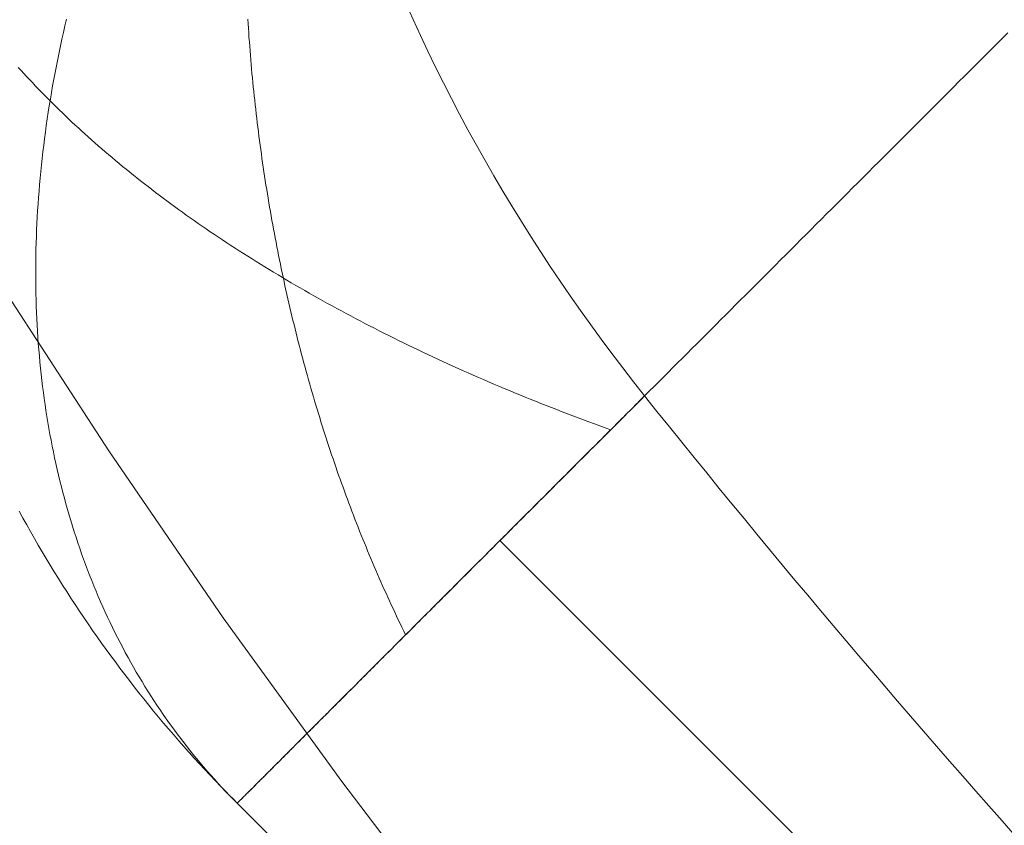
# Model space of a CAD drawing. Units: centimetres. Extents: x -85 to -62, y 108.1 to 118.
# Drawn here: x -74 to -73.9, y 113.5 to 113.5 of the extents above; entities that cross this region are included whole.
import ezdxf

# ---------------------------------------------------------------- set-up
doc = ezdxf.new("R2010")
doc.units = ezdxf.units.CM
doc.header["$LTSCALE"] = 5.08
doc.layers.add('Standard', color=18, linetype='Continuous', lineweight=18)

# ---------------------------------------------------------------- blocks, each defined once
blk = doc.blocks.new('Gruppe')
at = {"layer": 'Standard'}
for points in [[(-73.93033, 113.411091, 12.5), (-73.941471, 113.422509, 12.5), (-73.952329, 113.434197, 12.5), (-73.962896, 113.446148, 12.5), (-73.973167, 113.458355, 12.5), (-73.983136, 113.47081, 12.5), (-73.992796, 113.483506, 12.5), (-74.002141, 113.496435, 12.5), (-74.011166, 113.50959, 12.5), (-74.019865, 113.522962, 12.5), (-74.028234, 113.536544, 12.5), (-74.036267, 113.550327, 12.5), (-74.043959, 113.564303, 12.5), (-74.051306, 113.578463, 12.5), (-74.058304, 113.5928, 12.5)], [(-73.93033, 113.411091, 10.8), (-73.941471, 113.422509, 10.8), (-73.952329, 113.434197, 10.8), (-73.962896, 113.446148, 10.8), (-73.973167, 113.458355, 10.8), (-73.983136, 113.47081, 10.8), (-73.992796, 113.483506, 10.8), (-74.002141, 113.496435, 10.8), (-74.011166, 113.50959, 10.8), (-74.019865, 113.522962, 10.8), (-74.028234, 113.536544, 10.8), (-74.036267, 113.550327, 10.8), (-74.043959, 113.564303, 10.8), (-74.051306, 113.578463, 10.8), (-74.058304, 113.5928, 10.8)], [(-73.93033, 113.411091, 11.7), (-73.941471, 113.422509, 11.7), (-73.952329, 113.434197, 11.7), (-73.962896, 113.446148, 11.7), (-73.973167, 113.458355, 11.7), (-73.983136, 113.47081, 11.7), (-73.992796, 113.483506, 11.7), (-74.002141, 113.496435, 11.7), (-74.011166, 113.50959, 11.7), (-74.019865, 113.522962, 11.7), (-74.028234, 113.536544, 11.7), (-74.036267, 113.550327, 11.7), (-74.043959, 113.564303, 11.7), (-74.051306, 113.578463, 11.7), (-74.058304, 113.5928, 11.7)], [(-74.001041, 113.481802, 9.5), (-74.001473, 113.482237, 9.5), (-74.001903, 113.482675, 9.5), (-74.00233, 113.483115, 9.5), (-74.002755, 113.483559, 9.5), (-74.003177, 113.484004, 9.5), (-74.003596, 113.484453, 9.5), (-74.004012, 113.484903, 9.5), (-74.004425, 113.485357, 9.5), (-74.004836, 113.485813, 9.5), (-74.005244, 113.486271, 9.5), (-74.005649, 113.486732, 9.5), (-74.006051, 113.487195, 9.5), (-74.00645, 113.487661, 9.5), (-74.006847, 113.488129, 9.5), (-74.00724, 113.4886, 9.5), (-74.007631, 113.489073, 9.5), (-74.008019, 113.489549, 9.5), (-74.008404, 113.490027, 9.5), (-74.008786, 113.490507, 9.5), (-74.009165, 113.490989, 9.5), (-74.009541, 113.491474, 9.5), (-74.009914, 113.491962, 9.5), (-74.010284, 113.492451, 9.5), (-74.010651, 113.492943, 9.5), (-74.011015, 113.493437, 9.5), (-74.011376, 113.493933, 9.5), (-74.011734, 113.494431, 9.5), (-74.012089, 113.494932, 9.5), (-74.01244, 113.495435, 9.5), (-74.012789, 113.495939, 9.5), (-74.013135, 113.496446, 9.5), (-74.013477, 113.496956, 9.5), (-74.013816, 113.497467, 9.5), (-74.014153, 113.49798, 9.5), (-74.014486, 113.498495, 9.5), (-74.014815, 113.499013, 9.5), (-74.015142, 113.499532, 9.5), (-74.015466, 113.500054, 9.5), (-74.015786, 113.500577, 9.5), (-74.016103, 113.501102, 9.5), (-74.016417, 113.50163, 9.5), (-74.016727, 113.502159, 9.5), (-74.017035, 113.50269, 9.5), (-74.017339, 113.503223, 9.5), (-74.01764, 113.503758, 9.5), (-74.017937, 113.504294, 9.5), (-74.018231, 113.504833, 9.5)], [(-74.001041, 113.481802, 10.6), (-74.001473, 113.482237, 10.6), (-74.001903, 113.482675, 10.6), (-74.00233, 113.483115, 10.6), (-74.002755, 113.483559, 10.6), (-74.003177, 113.484004, 10.6), (-74.003596, 113.484453, 10.6), (-74.004012, 113.484903, 10.6), (-74.004425, 113.485357, 10.6), (-74.004836, 113.485813, 10.6), (-74.005244, 113.486271, 10.6), (-74.005649, 113.486732, 10.6), (-74.006051, 113.487195, 10.6), (-74.00645, 113.487661, 10.6), (-74.006847, 113.488129, 10.6), (-74.00724, 113.4886, 10.6), (-74.007631, 113.489073, 10.6), (-74.008019, 113.489549, 10.6), (-74.008404, 113.490027, 10.6), (-74.008786, 113.490507, 10.6), (-74.009165, 113.490989, 10.6), (-74.009541, 113.491474, 10.6), (-74.009914, 113.491962, 10.6), (-74.010284, 113.492451, 10.6), (-74.010651, 113.492943, 10.6), (-74.011015, 113.493437, 10.6), (-74.011376, 113.493933, 10.6), (-74.011734, 113.494431, 10.6), (-74.012089, 113.494932, 10.6), (-74.01244, 113.495435, 10.6), (-74.012789, 113.495939, 10.6), (-74.013135, 113.496446, 10.6), (-74.013477, 113.496956, 10.6), (-74.013816, 113.497467, 10.6), (-74.014153, 113.49798, 10.6), (-74.014486, 113.498495, 10.6), (-74.014815, 113.499013, 10.6), (-74.015142, 113.499532, 10.6), (-74.015466, 113.500054, 10.6), (-74.015786, 113.500577, 10.6), (-74.016103, 113.501102, 10.6), (-74.016417, 113.50163, 10.6), (-74.016727, 113.502159, 10.6), (-74.017035, 113.50269, 10.6), (-74.017339, 113.503223, 10.6), (-74.01764, 113.503758, 10.6), (-74.017937, 113.504294, 10.6), (-74.018231, 113.504833, 10.6)], [(-74.001041, 113.481802, 10.05), (-74.001473, 113.482237, 10.05), (-74.001903, 113.482675, 10.05), (-74.00233, 113.483115, 10.05), (-74.002755, 113.483559, 10.05), (-74.003177, 113.484004, 10.05), (-74.003596, 113.484453, 10.05), (-74.004012, 113.484903, 10.05), (-74.004425, 113.485357, 10.05), (-74.004836, 113.485813, 10.05), (-74.005244, 113.486271, 10.05), (-74.005649, 113.486732, 10.05), (-74.006051, 113.487195, 10.05), (-74.00645, 113.487661, 10.05), (-74.006847, 113.488129, 10.05), (-74.00724, 113.4886, 10.05), (-74.007631, 113.489073, 10.05), (-74.008019, 113.489549, 10.05), (-74.008404, 113.490027, 10.05), (-74.008786, 113.490507, 10.05), (-74.009165, 113.490989, 10.05), (-74.009541, 113.491474, 10.05), (-74.009914, 113.491962, 10.05), (-74.010284, 113.492451, 10.05), (-74.010651, 113.492943, 10.05), (-74.011015, 113.493437, 10.05), (-74.011376, 113.493933, 10.05), (-74.011734, 113.494431, 10.05), (-74.012089, 113.494932, 10.05), (-74.01244, 113.495435, 10.05), (-74.012789, 113.495939, 10.05), (-74.013135, 113.496446, 10.05), (-74.013477, 113.496956, 10.05), (-74.013816, 113.497467, 10.05), (-74.014153, 113.49798, 10.05), (-74.014486, 113.498495, 10.05), (-74.014815, 113.499013, 10.05), (-74.015142, 113.499532, 10.05), (-74.015466, 113.500054, 10.05), (-74.015786, 113.500577, 10.05), (-74.016103, 113.501102, 10.05), (-74.016417, 113.50163, 10.05), (-74.016727, 113.502159, 10.05), (-74.017035, 113.50269, 10.05), (-74.017339, 113.503223, 10.05), (-74.01764, 113.503758, 10.05), (-74.017937, 113.504294, 10.05), (-74.018231, 113.504833, 10.05)], [(-74.001041, 113.481802, 9.5), (-74.001346, 113.48211, 9.499566), (-74.001649, 113.482421, 9.499132), (-74.001949, 113.482734, 9.498698), (-74.002247, 113.48305, 9.498265), (-74.002541, 113.483369, 9.497831), (-74.002833, 113.48369, 9.497397), (-74.003122, 113.484014, 9.496964), (-74.003409, 113.484341, 9.49653), (-74.003693, 113.48467, 9.496097), (-74.003974, 113.485001, 9.495664), (-74.004252, 113.485335, 9.495231), (-74.004527, 113.485672, 9.494798), (-74.0048, 113.486011, 9.494366), (-74.00507, 113.486353, 9.493933), (-74.005337, 113.486697, 9.493501), (-74.005601, 113.487043, 9.493069), (-74.005863, 113.487392, 9.492637), (-74.006121, 113.487744, 9.492206), (-74.006377, 113.488098, 9.491775), (-74.00663, 113.488454, 9.491344), (-74.006879, 113.488813, 9.490914), (-74.007127, 113.489174, 9.490484), (-74.007371, 113.489538, 9.490054), (-74.007612, 113.489904, 9.489625), (-74.00785, 113.490272, 9.489196), (-74.008086, 113.490643, 9.488767), (-74.008318, 113.491016, 9.488339), (-74.008548, 113.491391, 9.487911), (-74.008774, 113.491769, 9.487484), (-74.008998, 113.492149, 9.487057), (-74.009219, 113.492531, 9.486631), (-74.009437, 113.492915, 9.486205), (-74.009651, 113.493302, 9.48578), (-74.009863, 113.493691, 9.485355), (-74.010072, 113.494082, 9.484931), (-74.010278, 113.494475, 9.484507), (-74.01048, 113.494871, 9.484084), (-74.01068, 113.495268, 9.483662), (-74.010877, 113.495668, 9.48324), (-74.011071, 113.49607, 9.482819), (-74.011261, 113.496474, 9.482398), (-74.011449, 113.49688, 9.481978), (-74.011633, 113.497289, 9.481559), (-74.011815, 113.497699, 9.481141), (-74.011993, 113.498111, 9.480723), (-74.012169, 113.498526, 9.480306), (-74.012341, 113.498942, 9.479889), (-74.01251, 113.499361, 9.479474), (-74.012676, 113.499781, 9.479059), (-74.012839, 113.500204, 9.478645), (-74.012999, 113.500628, 9.478232), (-74.013156, 113.501055, 9.477819), (-74.01331, 113.501483, 9.477408), (-74.01346, 113.501914, 9.476997), (-74.013608, 113.502346, 9.476587), (-74.013752, 113.50278, 9.476178), (-74.013893, 113.503216, 9.47577), (-74.014031, 113.503654, 9.475363), (-74.014166, 113.504093, 9.474957), (-74.014297, 113.504535, 9.474552), (-74.014426, 113.504978, 9.474147), (-74.014551, 113.505423, 9.473744), (-74.014673, 113.50587, 9.473342), (-74.014792, 113.506319, 9.47294), (-74.014908, 113.506769, 9.47254), (-74.015021, 113.507221, 9.472141), (-74.01513, 113.507675, 9.471742), (-74.015237, 113.50813, 9.471345), (-74.01534, 113.508587, 9.470949), (-74.015439, 113.509046, 9.470554), (-74.015536, 113.509507, 9.47016), (-74.01563, 113.509969, 9.469767), (-74.01572, 113.510432, 9.469376), (-74.015807, 113.510898, 9.468985), (-74.015891, 113.511364, 9.468596), (-74.015971, 113.511833, 9.468208), (-74.016048, 113.512303, 9.467821), (-74.016123, 113.512774, 9.467435), (-74.016194, 113.513247, 9.46705), (-74.016261, 113.513721, 9.466667), (-74.016326, 113.514197, 9.466285), (-74.016387, 113.514674, 9.465904), (-74.016445, 113.515153, 9.465525), (-74.016499, 113.515633, 9.465147), (-74.016551, 113.516115, 9.46477), (-74.016599, 113.516597, 9.464394), (-74.016644, 113.517082, 9.46402), (-74.016686, 113.517567, 9.463647), (-74.016724, 113.518054, 9.463276), (-74.016759, 113.518542, 9.462906), (-74.016791, 113.519032, 9.462537), (-74.01682, 113.519522, 9.46217), (-74.016846, 113.520014, 9.461804), (-74.016868, 113.520507, 9.46144), (-74.016887, 113.521002, 9.461077), (-74.016902, 113.521497, 9.460715), (-74.016915, 113.521994, 9.460355), (-74.016924, 113.522492, 9.459997), (-74.01693, 113.522991, 9.45964), (-74.016932, 113.523491, 9.459284), (-74.016932, 113.523992, 9.45893), (-74.016928, 113.524495, 9.458578), (-74.016921, 113.524998, 9.458227), (-74.01691, 113.525502, 9.457878), (-74.016897, 113.526008, 9.45753), (-74.01688, 113.526514, 9.457184), (-74.01686, 113.527021, 9.456839), (-74.016836, 113.52753, 9.456497), (-74.016809, 113.528039, 9.456155), (-74.01678, 113.528549, 9.455816), (-74.016746, 113.52906, 9.455478), (-74.01671, 113.529572, 9.455142), (-74.01667, 113.530085, 9.454807), (-74.016627, 113.530599, 9.454474), (-74.016581, 113.531113, 9.454143), (-74.016531, 113.531629, 9.453814), (-74.016479, 113.532145, 9.453486), (-74.016423, 113.532661, 9.45316), (-74.016364, 113.533179, 9.452836), (-74.016301, 113.533697, 9.452514), (-74.016236, 113.534216, 9.452193), (-74.016167, 113.534736, 9.451874), (-74.016094, 113.535257, 9.451557), (-74.016019, 113.535778, 9.451242), (-74.015941, 113.536299, 9.450929), (-74.015859, 113.536822, 9.450617), (-74.015774, 113.537345, 9.450308), (-74.015685, 113.537868, 9.45), (-74.015594, 113.538392, 9.449694), (-74.015499, 113.538917, 9.44939), (-74.015401, 113.539442, 9.449088), (-74.0153, 113.539967, 9.448788), (-74.015196, 113.540493, 9.44849), (-74.015089, 113.54102, 9.448194), (-74.014978, 113.541546, 9.447899), (-74.014864, 113.542074, 9.447607), (-74.014747, 113.542601, 9.447316), (-74.014627, 113.54313, 9.447028), (-74.014503, 113.543658, 9.446742)], [(-73.987764, 113.495089, 10.658343), (-73.987908, 113.495382, 10.658489), (-73.988051, 113.495677, 10.658634), (-73.988193, 113.495972, 10.658779), (-73.988335, 113.496267, 10.658923), (-73.988476, 113.496564, 10.659066), (-73.988616, 113.496861, 10.659209), (-73.988755, 113.497159, 10.65935), (-73.988894, 113.497458, 10.659491), (-73.989032, 113.497757, 10.659631), (-73.989169, 113.498057, 10.659771), (-73.989306, 113.498358, 10.659909), (-73.989441, 113.498659, 10.660047), (-73.989576, 113.498961, 10.660184), (-73.98971, 113.499264, 10.66032), (-73.989844, 113.499567, 10.660456), (-73.989976, 113.499872, 10.660591), (-73.990108, 113.500176, 10.660725), (-73.990239, 113.500482, 10.660858), (-73.99037, 113.500788, 10.66099), (-73.990499, 113.501095, 10.661122), (-73.990628, 113.501402, 10.661253), (-73.990756, 113.501711, 10.661383), (-73.990883, 113.502019, 10.661512), (-73.99101, 113.502329, 10.66164), (-73.991136, 113.502639, 10.661768), (-73.99126, 113.50295, 10.661895), (-73.991385, 113.503261, 10.662021), (-73.991508, 113.503573, 10.662146), (-73.991631, 113.503886, 10.662271), (-73.991752, 113.504199, 10.662395), (-73.991873, 113.504513, 10.662518), (-73.991993, 113.504827, 10.66264), (-73.992113, 113.505142, 10.662761), (-73.992232, 113.505458, 10.662881), (-73.992349, 113.505774, 10.663001), (-73.992466, 113.506091, 10.66312), (-73.992583, 113.506409, 10.663238), (-73.992698, 113.506727, 10.663355), (-73.992813, 113.507046, 10.663472), (-73.992926, 113.507365, 10.663587), (-73.99304, 113.507685, 10.663702), (-73.993152, 113.508005, 10.663816), (-73.993263, 113.508326, 10.663929), (-73.993374, 113.508648, 10.664042), (-73.993484, 113.50897, 10.664153), (-73.993593, 113.509292, 10.664264), (-73.993701, 113.509616, 10.664374), (-73.993808, 113.509939, 10.664483), (-73.993915, 113.510264, 10.664591), (-73.99402, 113.510589, 10.664699), (-73.994125, 113.510914, 10.664805), (-73.994229, 113.51124, 10.664911), (-73.994333, 113.511566, 10.665016), (-73.994435, 113.511893, 10.66512), (-73.994537, 113.512221, 10.665223), (-73.994638, 113.512549, 10.665326), (-73.994738, 113.512878, 10.665427), (-73.994837, 113.513207, 10.665528), (-73.994935, 113.513536, 10.665628), (-73.995033, 113.513866, 10.665727), (-73.995129, 113.514197, 10.665825), (-73.995225, 113.514528, 10.665923), (-73.99532, 113.514859, 10.666019), (-73.995414, 113.515191, 10.666115), (-73.995508, 113.515524, 10.66621), (-73.9956, 113.515857, 10.666304), (-73.995692, 113.51619, 10.666397), (-73.995783, 113.516524, 10.666489), (-73.995873, 113.516858, 10.66658), (-73.995962, 113.517193, 10.666671), (-73.99605, 113.517529, 10.666761), (-73.996138, 113.517864, 10.66685), (-73.996224, 113.5182, 10.666938), (-73.99631, 113.518537, 10.667025), (-73.996395, 113.518874, 10.667111), (-73.996479, 113.519212, 10.667196), (-73.996562, 113.51955, 10.667281), (-73.996645, 113.519888, 10.667365), (-73.996726, 113.520227, 10.667447), (-73.996807, 113.520566, 10.667529), (-73.996887, 113.520905, 10.667611), (-73.996966, 113.521245, 10.667691), (-73.997044, 113.521586, 10.66777), (-73.997121, 113.521926, 10.667849), (-73.997198, 113.522268, 10.667926), (-73.997273, 113.522609, 10.668003), (-73.997348, 113.522951, 10.668079), (-73.997422, 113.523293, 10.668154), (-73.997495, 113.523636, 10.668228), (-73.997567, 113.523979, 10.668301), (-73.997638, 113.524323, 10.668374), (-73.997708, 113.524666, 10.668445), (-73.997778, 113.525011, 10.668516), (-73.997847, 113.525355, 10.668586), (-73.997914, 113.5257, 10.668654), (-73.997981, 113.526045, 10.668722), (-73.998047, 113.526391, 10.66879), (-73.998113, 113.526736, 10.668856), (-73.998177, 113.527083, 10.668921), (-73.99824, 113.527429, 10.668986), (-73.998303, 113.527776, 10.669049), (-73.998365, 113.528123, 10.669112), (-73.998426, 113.528471, 10.669174), (-73.998486, 113.528818, 10.669235), (-73.998545, 113.529166, 10.669295), (-73.998603, 113.529515, 10.669354), (-73.99866, 113.529864, 10.669412), (-73.998717, 113.530213, 10.669469), (-73.998772, 113.530562, 10.669526), (-73.998827, 113.530911, 10.669581), (-73.998881, 113.531261, 10.669636), (-73.998934, 113.531611, 10.66969), (-73.998986, 113.531962, 10.669743), (-73.999037, 113.532312, 10.669795), (-73.999087, 113.532663, 10.669846), (-73.999137, 113.533014, 10.669896), (-73.999185, 113.533366, 10.669945), (-73.999233, 113.533717, 10.669994), (-73.99928, 113.534069, 10.670041), (-73.999326, 113.534421, 10.670088), (-73.999371, 113.534774, 10.670134), (-73.999415, 113.535126, 10.670178), (-73.999458, 113.535479, 10.670222), (-73.9995, 113.535832, 10.670265), (-73.999542, 113.536185, 10.670308), (-73.999582, 113.536539, 10.670349), (-73.999622, 113.536892, 10.670389), (-73.999661, 113.537246, 10.670428), (-73.999699, 113.5376, 10.670467), (-73.999736, 113.537954, 10.670505), (-73.999772, 113.538309, 10.670541), (-73.999807, 113.538663, 10.670577), (-73.999842, 113.539018, 10.670612), (-73.999875, 113.539373, 10.670646), (-73.999908, 113.539728, 10.670679), (-73.999939, 113.540083, 10.670711), (-73.99997, 113.540439, 10.670743), (-74, 113.540794, 10.670773), (-74.000029, 113.54115, 10.670802), (-74.000057, 113.541506, 10.670831), (-74.000084, 113.541862, 10.670859), (-74.000111, 113.542218, 10.670885), (-74.000136, 113.542574, 10.670911), (-74.00016, 113.542931, 10.670936), (-74.000184, 113.543287, 10.67096), (-74.000207, 113.543644, 10.670983)], [(-74.018307, 113.539846, 9.454178), (-74.018089, 113.539604, 9.453829), (-74.017869, 113.539362, 9.45348), (-74.017646, 113.53912, 9.453133), (-74.017422, 113.538879, 9.452787), (-74.017196, 113.538638, 9.452442), (-74.016968, 113.538397, 9.452098), (-74.016738, 113.538157, 9.451755), (-74.016506, 113.537916, 9.451413), (-74.016272, 113.537677, 9.451072), (-74.016036, 113.537437, 9.450733), (-74.015798, 113.537198, 9.450394), (-74.015558, 113.536959, 9.450057), (-74.015316, 113.536721, 9.449721), (-74.015072, 113.536483, 9.449386), (-74.014827, 113.536245, 9.449052), (-74.014579, 113.536008, 9.448719), (-74.014329, 113.535771, 9.448387), (-74.014078, 113.535534, 9.448057), (-74.013824, 113.535298, 9.447728), (-74.013569, 113.535062, 9.4474), (-74.013312, 113.534827, 9.447073), (-74.013053, 113.534592, 9.446748), (-74.012792, 113.534358, 9.446423), (-74.012529, 113.534123, 9.4461), (-74.012264, 113.53389, 9.445778), (-74.011997, 113.533656, 9.445457), (-74.011729, 113.533424, 9.445138), (-74.011459, 113.533191, 9.44482), (-74.011186, 113.532959, 9.444503), (-74.010912, 113.532728, 9.444187), (-74.010636, 113.532497, 9.443873), (-74.010359, 113.532266, 9.44356), (-74.010079, 113.532036, 9.443248), (-74.009798, 113.531806, 9.442937), (-74.009514, 113.531577, 9.442628), (-74.009229, 113.531348, 9.44232), (-74.008943, 113.53112, 9.442014), (-74.008654, 113.530892, 9.441708), (-74.008364, 113.530665, 9.441404), (-74.008071, 113.530438, 9.441102), (-74.007778, 113.530212, 9.440801), (-74.007482, 113.529986, 9.440501), (-74.007184, 113.529761, 9.440202), (-74.006885, 113.529536, 9.439905), (-74.006584, 113.529312, 9.439609), (-74.006281, 113.529088, 9.439315), (-74.005977, 113.528865, 9.439022), (-74.005671, 113.528642, 9.43873), (-74.005363, 113.52842, 9.43844), (-74.005053, 113.528199, 9.438151), (-74.004742, 113.527978, 9.437864), (-74.004429, 113.527757, 9.437578), (-74.004114, 113.527537, 9.437293), (-74.003798, 113.527318, 9.43701), (-74.00348, 113.527099, 9.436728), (-74.00316, 113.526881, 9.436448), (-74.002838, 113.526664, 9.436169), (-74.002515, 113.526447, 9.435892), (-74.002191, 113.526231, 9.435616), (-74.001864, 113.526015, 9.435341), (-74.001536, 113.5258, 9.435069), (-74.001207, 113.525585, 9.434797), (-74.000875, 113.525371, 9.434527), (-74.000543, 113.525158, 9.434259), (-74.000208, 113.524945, 9.433992), (-73.999872, 113.524733, 9.433726), (-73.999534, 113.524522, 9.433462), (-73.999195, 113.524311, 9.4332), (-73.998854, 113.524101, 9.432939), (-73.998512, 113.523892, 9.43268), (-73.998168, 113.523683, 9.432422), (-73.997823, 113.523475, 9.432165), (-73.997476, 113.523267, 9.431911), (-73.997127, 113.52306, 9.431657), (-73.996777, 113.522854, 9.431406), (-73.996426, 113.522649, 9.431156), (-73.996072, 113.522444, 9.430907), (-73.995718, 113.52224, 9.43066), (-73.995362, 113.522036, 9.430415), (-73.995004, 113.521834, 9.430171), (-73.994645, 113.521632, 9.429929), (-73.994285, 113.52143, 9.429689), (-73.993923, 113.52123, 9.42945), (-73.993559, 113.52103, 9.429212), (-73.993194, 113.520831, 9.428977), (-73.992828, 113.520632, 9.428742), (-73.99246, 113.520434, 9.42851), (-73.992091, 113.520238, 9.428279), (-73.991721, 113.520041, 9.42805), (-73.991349, 113.519846, 9.427822), (-73.990975, 113.519651, 9.427596), (-73.990601, 113.519457, 9.427372), (-73.990224, 113.519264, 9.42715), (-73.989847, 113.519071, 9.426929), (-73.989468, 113.51888, 9.426709), (-73.989088, 113.518689, 9.426492), (-73.988706, 113.518498, 9.426276), (-73.988324, 113.518309, 9.426062), (-73.987939, 113.51812, 9.425849), (-73.987554, 113.517932, 9.425638), (-73.987167, 113.517745, 9.425429), (-73.986779, 113.517559, 9.425222), (-73.98639, 113.517374, 9.425016), (-73.985999, 113.517189, 9.424812), (-73.985607, 113.517005, 9.42461), (-73.985214, 113.516822, 9.424409), (-73.984819, 113.51664, 9.42421), (-73.984423, 113.516458, 9.424013), (-73.984027, 113.516278, 9.423818), (-73.983628, 113.516098, 9.423624), (-73.983229, 113.515919, 9.423432), (-73.982828, 113.515741, 9.423242), (-73.982427, 113.515564, 9.423054), (-73.982024, 113.515387, 9.422867), (-73.981619, 113.515212, 9.422682), (-73.981214, 113.515037, 9.422499), (-73.980808, 113.514863, 9.422318), (-73.9804, 113.51469, 9.422138), (-73.979991, 113.514518, 9.42196), (-73.979581, 113.514347, 9.421784), (-73.97917, 113.514177, 9.42161), (-73.978758, 113.514007, 9.421438), (-73.978345, 113.513838, 9.421267), (-73.97793, 113.513671, 9.421098), (-73.977515, 113.513504, 9.420931), (-73.977098, 113.513338, 9.420766), (-73.976681, 113.513173, 9.420602), (-73.976262, 113.513008, 9.420441), (-73.975842, 113.512845, 9.420281), (-73.975422, 113.512683, 9.420123), (-73.975, 113.512521, 9.419967), (-73.974577, 113.512361, 9.419812), (-73.974153, 113.512201, 9.41966), (-73.973728, 113.512042, 9.419509), (-73.973302, 113.511885, 9.41936), (-73.972876, 113.511728, 9.419213), (-73.972448, 113.511572, 9.419068), (-73.972019, 113.511417, 9.418925), (-73.97159, 113.511263, 9.418784)], [(-73.940276, 113.542567, 9.400994), (-73.940705, 113.542137, 9.401082), (-73.941134, 113.541708, 9.401174), (-73.941563, 113.54128, 9.40127), (-73.941991, 113.540852, 9.401369), (-73.942419, 113.540424, 9.401472), (-73.942846, 113.539997, 9.401579), (-73.943273, 113.53957, 9.401689), (-73.943699, 113.539143, 9.401804), (-73.944125, 113.538718, 9.401921), (-73.94455, 113.538292, 9.402043), (-73.944975, 113.537868, 9.402168), (-73.945399, 113.537443, 9.402297), (-73.945823, 113.53702, 9.40243), (-73.946246, 113.536597, 9.402566), (-73.946668, 113.536174, 9.402706), (-73.94709, 113.535753, 9.40285), (-73.947511, 113.535331, 9.402997), (-73.947932, 113.534911, 9.403148), (-73.948352, 113.534491, 9.403302), (-73.948771, 113.534072, 9.403461), (-73.94919, 113.533653, 9.403622), (-73.949607, 113.533235, 9.403788), (-73.950024, 113.532818, 9.403957), (-73.950441, 113.532402, 9.40413), (-73.950856, 113.531986, 9.404306), (-73.951271, 113.531572, 9.404486), (-73.951685, 113.531158, 9.404669), (-73.952098, 113.530744, 9.404856), (-73.952511, 113.530332, 9.405047), (-73.952922, 113.52992, 9.405241), (-73.953333, 113.52951, 9.405439), (-73.953743, 113.5291, 9.405641), (-73.954152, 113.528691, 9.405846), (-73.95456, 113.528283, 9.406054), (-73.954967, 113.527876, 9.406266), (-73.955373, 113.527469, 9.406482), (-73.955779, 113.527064, 9.406701), (-73.956183, 113.52666, 9.406923), (-73.956586, 113.526257, 9.407149), (-73.956989, 113.525854, 9.407379), (-73.95739, 113.525453, 9.407612), (-73.95779, 113.525052, 9.407849), (-73.95819, 113.524653, 9.408089), (-73.958588, 113.524255, 9.408332), (-73.958985, 113.523858, 9.408579), (-73.959381, 113.523462, 9.408829), (-73.959776, 113.523067, 9.409083), (-73.96017, 113.522673, 9.40934), (-73.960563, 113.52228, 9.409601), (-73.960954, 113.521888, 9.409865), (-73.961345, 113.521498, 9.410133), (-73.961734, 113.521108, 9.410403), (-73.962122, 113.52072, 9.410678), (-73.962509, 113.520333, 9.410955), (-73.962895, 113.519948, 9.411236), (-73.96328, 113.519563, 9.41152), (-73.963663, 113.51918, 9.411808), (-73.964045, 113.518798, 9.412099), (-73.964426, 113.518417, 9.412393), (-73.964805, 113.518038, 9.412691), (-73.965183, 113.517659, 9.412991), (-73.96556, 113.517283, 9.413295), (-73.965936, 113.516907, 9.413603), (-73.96631, 113.516533, 9.413913), (-73.966683, 113.51616, 9.414227), (-73.967054, 113.515789, 9.414544), (-73.967424, 113.515419, 9.414864), (-73.967793, 113.51505, 9.415188), (-73.96816, 113.514683, 9.415515), (-73.968526, 113.514317, 9.415845), (-73.96889, 113.513952, 9.416178), (-73.969253, 113.513589, 9.416514), (-73.969615, 113.513228, 9.416853), (-73.969975, 113.512868, 9.417195), (-73.970333, 113.512509, 9.417541), (-73.97069, 113.512152, 9.41789), (-73.971046, 113.511797, 9.418242), (-73.9714, 113.511443, 9.418596), (-73.971752, 113.51109, 9.418954), (-73.972103, 113.51074, 9.419315), (-73.972452, 113.51039, 9.419679), (-73.9728, 113.510043, 9.420046), (-73.973146, 113.509697, 9.420416), (-73.973491, 113.509352, 9.420789), (-73.973834, 113.509009, 9.421165), (-73.974175, 113.508668, 9.421544), (-73.974514, 113.508328, 9.421926), (-73.974852, 113.50799, 9.422311), (-73.975188, 113.507654, 9.422699), (-73.975523, 113.50732, 9.42309), (-73.975856, 113.506987, 9.423483), (-73.976187, 113.506656, 9.42388), (-73.976516, 113.506326, 9.424279), (-73.976844, 113.505999, 9.424681), (-73.97717, 113.505673, 9.425086), (-73.977494, 113.505349, 9.425494), (-73.977816, 113.505026, 9.425905), (-73.978137, 113.504706, 9.426318), (-73.978456, 113.504387, 9.426735), (-73.978773, 113.50407, 9.427154), (-73.979088, 113.503755, 9.427575), (-73.979401, 113.503441, 9.428), (-73.979713, 113.50313, 9.428427), (-73.980022, 113.50282, 9.428857), (-73.98033, 113.502513, 9.429289), (-73.980636, 113.502207, 9.429725), (-73.98094, 113.501903, 9.430162), (-73.981242, 113.501601, 9.430603), (-73.981542, 113.501301, 9.431046), (-73.98184, 113.501002, 9.431492), (-73.982137, 113.500706, 9.43194), (-73.982431, 113.500412, 9.432391), (-73.982723, 113.500119, 9.432844), (-73.983014, 113.499829, 9.4333), (-73.983302, 113.499541, 9.433758), (-73.983588, 113.499254, 9.434219), (-73.983873, 113.49897, 9.434683), (-73.984155, 113.498687, 9.435149), (-73.984436, 113.498407, 9.435617), (-73.984714, 113.498129, 9.436088), (-73.98499, 113.497853, 9.436561), (-73.985264, 113.497578, 9.437036), (-73.985537, 113.497306, 9.437514), (-73.985807, 113.497036, 9.437994), (-73.986075, 113.496768, 9.438477), (-73.98634, 113.496502, 9.438962), (-73.986604, 113.496238, 9.439449), (-73.986866, 113.495977, 9.439938), (-73.987125, 113.495717, 9.44043), (-73.987383, 113.49546, 9.440924), (-73.987638, 113.495205, 9.44142), (-73.987891, 113.494952, 9.441919), (-73.988142, 113.494701, 9.442419), (-73.988391, 113.494452, 9.442922), (-73.988637, 113.494205, 9.443427), (-73.988882, 113.493961, 9.443934), (-73.989124, 113.493719, 9.444443), (-73.989364, 113.493479, 9.444954), (-73.989602, 113.493241, 9.445468), (-73.989837, 113.493006, 9.445983), (-73.99007, 113.492772, 9.4465), (-73.990301, 113.492541, 9.44702), (-73.99053, 113.492313, 9.447541), (-73.990756, 113.492086, 9.448064), (-73.990981, 113.491862, 9.44859), (-73.991203, 113.49164, 9.449117), (-73.991422, 113.491421, 9.449646), (-73.99164, 113.491203, 9.450177), (-73.991855, 113.490988, 9.45071), (-73.992067, 113.490775, 9.451245), (-73.992278, 113.490565, 9.451782), (-73.992486, 113.490357, 9.45232), (-73.992691, 113.490151, 9.45286), (-73.992895, 113.489948, 9.453402), (-73.993096, 113.489747, 9.453946), (-73.993294, 113.489548, 9.454492), (-73.993491, 113.489352, 9.455039), (-73.993684, 113.489158, 9.455588), (-73.993876, 113.488967, 9.456138), (-73.994065, 113.488778, 9.456691), (-73.994252, 113.488591, 9.457244), (-73.994436, 113.488407, 9.4578), (-73.994618, 113.488225, 9.458357), (-73.994797, 113.488045, 9.458916), (-73.994974, 113.487868, 9.459476), (-73.995149, 113.487694, 9.460038), (-73.995321, 113.487521, 9.460601), (-73.995491, 113.487352, 9.461165), (-73.995658, 113.487184, 9.461732), (-73.995823, 113.48702, 9.462299), (-73.995985, 113.486857, 9.462868), (-73.996145, 113.486697, 9.463439), (-73.996303, 113.48654, 9.46401), (-73.996458, 113.486385, 9.464584), (-73.99661, 113.486233, 9.465158), (-73.99676, 113.486083, 9.465734), (-73.996907, 113.485935, 9.466311), (-73.997052, 113.48579, 9.466889), (-73.997195, 113.485648, 9.467469), (-73.997335, 113.485508, 9.46805), (-73.997472, 113.485371, 9.468632), (-73.997607, 113.485236, 9.469215), (-73.997739, 113.485104, 9.469799), (-73.997869, 113.484974, 9.470385), (-73.997996, 113.484847, 9.470972), (-73.998121, 113.484722, 9.471559), (-73.998243, 113.4846, 9.472148), (-73.998362, 113.48448, 9.472738), (-73.998479, 113.484363, 9.473329), (-73.998594, 113.484249, 9.473921), (-73.998706, 113.484137, 9.474513), (-73.998815, 113.484028, 9.475107), (-73.998922, 113.483921, 9.475702), (-73.999026, 113.483817, 9.476298), (-73.999127, 113.483715, 9.476894), (-73.999226, 113.483616, 9.477492), (-73.999323, 113.48352, 9.47809), (-73.999416, 113.483426, 9.478689), (-73.999508, 113.483335, 9.479289), (-73.999596, 113.483247, 9.47989), (-73.999682, 113.483161, 9.480491), (-73.999765, 113.483077, 9.481093), (-73.999846, 113.482997, 9.481696), (-73.999924, 113.482918, 9.4823), (-74, 113.482843, 9.482904), (-74.000073, 113.48277, 9.483509), (-74.000143, 113.4827, 9.484114), (-74.00021, 113.482632, 9.48472), (-74.000275, 113.482567, 9.485327), (-74.000338, 113.482505, 9.485934), (-74.000397, 113.482445, 9.486542), (-74.000455, 113.482388, 9.48715), (-74.000509, 113.482334, 9.487759), (-74.000561, 113.482282, 9.488368), (-74.00061, 113.482233, 9.488978), (-74.000656, 113.482186, 9.489588), (-74.0007, 113.482142, 9.490198), (-74.000741, 113.482101, 9.490809), (-74.00078, 113.482063, 9.49142), (-74.000816, 113.482027, 9.492032), (-74.000849, 113.481994, 9.492644), (-74.00088, 113.481963, 9.493256), (-74.000908, 113.481935, 9.493868), (-74.000933, 113.48191, 9.49448), (-74.000956, 113.481887, 9.495093), (-74.000976, 113.481867, 9.495706), (-74.000993, 113.48185, 9.496319), (-74.001007, 113.481835, 9.496933), (-74.001019, 113.481823, 9.497546), (-74.001029, 113.481814, 9.498159), (-74.001035, 113.481807, 9.498773), (-74.001039, 113.481803, 9.499386), (-74.001041, 113.481802, 9.5)], [(-74.001041, 113.481802, 10.6), (-74.00104, 113.481802, 10.600388), (-74.001039, 113.481804, 10.600776), (-74.001036, 113.481807, 10.601164), (-74.001032, 113.48181, 10.601553), (-74.001027, 113.481815, 10.601941), (-74.001022, 113.481821, 10.602329), (-74.001015, 113.481828, 10.602717), (-74.001007, 113.481836, 10.603105), (-74.000998, 113.481845, 10.603493), (-74.000988, 113.481855, 10.60388), (-74.000976, 113.481866, 10.604268), (-74.000964, 113.481879, 10.604656), (-74.000951, 113.481892, 10.605044), (-74.000936, 113.481906, 10.605431), (-74.000921, 113.481922, 10.605819), (-74.000904, 113.481938, 10.606206), (-74.000887, 113.481956, 10.606594), (-74.000868, 113.481974, 10.606981), (-74.000849, 113.481994, 10.607368), (-74.000828, 113.482015, 10.607755), (-74.000806, 113.482037, 10.608142), (-74.000783, 113.48206, 10.608529), (-74.000759, 113.482084, 10.608916), (-74.000734, 113.482109, 10.609302), (-74.000708, 113.482135, 10.609688), (-74.000681, 113.482162, 10.610075), (-74.000653, 113.48219, 10.610461), (-74.000624, 113.482219, 10.610847), (-74.000593, 113.482249, 10.611232), (-74.000562, 113.482281, 10.611618), (-74.00053, 113.482313, 10.612004), (-74.000496, 113.482347, 10.612389), (-74.000461, 113.482381, 10.612774), (-74.000426, 113.482417, 10.613159), (-74.000389, 113.482453, 10.613543), (-74.000352, 113.482491, 10.613928), (-74.000313, 113.48253, 10.614312), (-74.000273, 113.48257, 10.614696), (-74.000232, 113.482611, 10.61508), (-74.00019, 113.482652, 10.615464), (-74.000147, 113.482695, 10.615847), (-74.000103, 113.482739, 10.61623), (-74.000058, 113.482785, 10.616613), (-74.000012, 113.482831, 10.616996), (-73.999965, 113.482878, 10.617378), (-73.999917, 113.482926, 10.61776), (-73.999867, 113.482975, 10.618142), (-73.999817, 113.483026, 10.618523), (-73.999766, 113.483077, 10.618905), (-73.999713, 113.483129, 10.619286), (-73.99966, 113.483183, 10.619666), (-73.999605, 113.483237, 10.620047), (-73.99955, 113.483293, 10.620427), (-73.999493, 113.483349, 10.620807), (-73.999436, 113.483407, 10.621186), (-73.999377, 113.483466, 10.621565), (-73.999317, 113.483525, 10.621944), (-73.999256, 113.483586, 10.622323), (-73.999195, 113.483648, 10.622701), (-73.999132, 113.483711, 10.623079), (-73.999068, 113.483775, 10.623456), (-73.999003, 113.48384, 10.623833), (-73.998937, 113.483906, 10.62421), (-73.99887, 113.483973, 10.624587), (-73.998802, 113.484041, 10.624963), (-73.998733, 113.48411, 10.625338), (-73.998663, 113.48418, 10.625714), (-73.998592, 113.484251, 10.626089), (-73.99852, 113.484323, 10.626463), (-73.998447, 113.484396, 10.626837), (-73.998373, 113.48447, 10.627211), (-73.998297, 113.484545, 10.627584), (-73.998221, 113.484622, 10.627957), (-73.998144, 113.484699, 10.628329), (-73.998066, 113.484777, 10.628702), (-73.997986, 113.484856, 10.629073), (-73.997906, 113.484937, 10.629444), (-73.997825, 113.485018, 10.629815), (-73.997742, 113.4851, 10.630185), (-73.997659, 113.485184, 10.630555), (-73.997575, 113.485268, 10.630924), (-73.997489, 113.485353, 10.631293), (-73.997403, 113.48544, 10.631662), (-73.997316, 113.485527, 10.63203), (-73.997227, 113.485616, 10.632397), (-73.997138, 113.485705, 10.632764), (-73.997047, 113.485795, 10.633131), (-73.996956, 113.485887, 10.633497), (-73.996863, 113.485979, 10.633862), (-73.99677, 113.486073, 10.634227), (-73.996676, 113.486167, 10.634591), (-73.99658, 113.486263, 10.634955), (-73.996484, 113.486359, 10.635319), (-73.996386, 113.486457, 10.635682), (-73.996288, 113.486555, 10.636044), (-73.996188, 113.486654, 10.636406), (-73.996088, 113.486755, 10.636767), (-73.995987, 113.486856, 10.637128), (-73.995884, 113.486959, 10.637488), (-73.995781, 113.487062, 10.637847), (-73.995676, 113.487166, 10.638206), (-73.995571, 113.487272, 10.638565), (-73.995465, 113.487378, 10.638923), (-73.995357, 113.487485, 10.63928), (-73.995249, 113.487594, 10.639636), (-73.99514, 113.487703, 10.639992), (-73.99503, 113.487813, 10.640348), (-73.994918, 113.487924, 10.640703), (-73.994806, 113.488037, 10.641057), (-73.994693, 113.48815, 10.641411), (-73.994579, 113.488264, 10.641764), (-73.994464, 113.488379, 10.642116), (-73.994348, 113.488495, 10.642468), (-73.994231, 113.488612, 10.642819), (-73.994113, 113.48873, 10.643169), (-73.993994, 113.488849, 10.643519), (-73.993874, 113.488969, 10.643868), (-73.993753, 113.48909, 10.644217), (-73.993631, 113.489212, 10.644564), (-73.993508, 113.489334, 10.644912), (-73.993384, 113.489458, 10.645258), (-73.99326, 113.489583, 10.645604), (-73.993134, 113.489709, 10.645949), (-73.993008, 113.489835, 10.646293), (-73.99288, 113.489963, 10.646637), (-73.992752, 113.490091, 10.64698), (-73.992622, 113.490221, 10.647322), (-73.992492, 113.490351, 10.647664), (-73.992361, 113.490482, 10.648005), (-73.992228, 113.490614, 10.648345), (-73.992095, 113.490748, 10.648684), (-73.991961, 113.490882, 10.649023), (-73.991826, 113.491017, 10.649361), (-73.99169, 113.491153, 10.649698), (-73.991553, 113.491289, 10.650035), (-73.991415, 113.491427, 10.65037), (-73.991277, 113.491566, 10.650705), (-73.991137, 113.491706, 10.651039), (-73.990997, 113.491846, 10.651373), (-73.990855, 113.491988, 10.651705), (-73.990713, 113.49213, 10.652037), (-73.990569, 113.492273, 10.652368), (-73.990425, 113.492417, 10.652698), (-73.99028, 113.492563, 10.653028), (-73.990134, 113.492708, 10.653357), (-73.989987, 113.492855, 10.653685), (-73.98984, 113.493003, 10.654012), (-73.989691, 113.493152, 10.654338), (-73.989541, 113.493301, 10.654663), (-73.989391, 113.493452, 10.654988), (-73.989239, 113.493603, 10.655312), (-73.989087, 113.493756, 10.655635), (-73.988934, 113.493909, 10.655957), (-73.98878, 113.494063, 10.656278), (-73.988625, 113.494218, 10.656598), (-73.988469, 113.494373, 10.656918), (-73.988313, 113.49453, 10.657237), (-73.988155, 113.494688, 10.657555), (-73.987997, 113.494846, 10.657872), (-73.987837, 113.495005, 10.658188), (-73.987677, 113.495165, 10.658503), (-73.987516, 113.495326, 10.658817), (-73.987354, 113.495488, 10.659131), (-73.987192, 113.495651, 10.659443), (-73.987028, 113.495815, 10.659755), (-73.986864, 113.495979, 10.660066), (-73.986698, 113.496144, 10.660376), (-73.986532, 113.49631, 10.660685), (-73.986365, 113.496477, 10.660993), (-73.986198, 113.496645, 10.6613), (-73.986029, 113.496814, 10.661606), (-73.985859, 113.496983, 10.661911), (-73.985689, 113.497154, 10.662216), (-73.985518, 113.497325, 10.662519), (-73.985346, 113.497497, 10.662821), (-73.985173, 113.49767, 10.663123), (-73.984999, 113.497843, 10.663423), (-73.984825, 113.498018, 10.663723), (-73.98465, 113.498193, 10.664022), (-73.984473, 113.498369, 10.664319), (-73.984297, 113.498546, 10.664616), (-73.984119, 113.498724, 10.664912), (-73.98394, 113.498903, 10.665207), (-73.983761, 113.499082, 10.6655), (-73.983581, 113.499262, 10.665793), (-73.9834, 113.499443, 10.666085), (-73.983218, 113.499625, 10.666376), (-73.983035, 113.499807, 10.666666), (-73.982852, 113.499991, 10.666955), (-73.982668, 113.500175, 10.667242), (-73.982483, 113.50036, 10.667529), (-73.982297, 113.500546, 10.667815), (-73.982111, 113.500732, 10.6681), (-73.981923, 113.500919, 10.668383), (-73.981735, 113.501107, 10.668666), (-73.981546, 113.501296, 10.668948), (-73.981357, 113.501486, 10.669228), (-73.981166, 113.501676, 10.669508), (-73.980975, 113.501867, 10.669786), (-73.980783, 113.502059, 10.670064), (-73.980591, 113.502252, 10.67034), (-73.980397, 113.502446, 10.670616), (-73.980203, 113.50264, 10.67089), (-73.980008, 113.502835, 10.671163), (-73.979812, 113.50303, 10.671435), (-73.979616, 113.503227, 10.671706), (-73.979419, 113.503424, 10.671976), (-73.979221, 113.503622, 10.672245), (-73.979022, 113.503821, 10.672513), (-73.978823, 113.50402, 10.67278), (-73.978623, 113.50422, 10.673046), (-73.978422, 113.504421, 10.67331), (-73.97822, 113.504622, 10.673573), (-73.978018, 113.504825, 10.673836), (-73.977815, 113.505028, 10.674097), (-73.977611, 113.505231, 10.674357), (-73.977407, 113.505436, 10.674616), (-73.977202, 113.505641, 10.674874), (-73.976996, 113.505847, 10.675131), (-73.976789, 113.506053, 10.675386), (-73.976582, 113.506261, 10.675641), (-73.976374, 113.506469, 10.675894), (-73.976165, 113.506677, 10.676146), (-73.975956, 113.506887, 10.676397), (-73.975746, 113.507097, 10.676647), (-73.975535, 113.507307, 10.676896), (-73.975324, 113.507519, 10.677143), (-73.975112, 113.507731, 10.67739), (-73.974899, 113.507944, 10.677635), (-73.974686, 113.508157, 10.677879), (-73.974472, 113.508371, 10.678122), (-73.974257, 113.508586, 10.678364), (-73.974042, 113.508801, 10.678604), (-73.973825, 113.509017, 10.678844), (-73.973609, 113.509234, 10.679082), (-73.973391, 113.509451, 10.679319), (-73.973173, 113.509669, 10.679554), (-73.972955, 113.509888, 10.679789), (-73.972735, 113.510107, 10.680022), (-73.972515, 113.510327, 10.680255), (-73.972295, 113.510548, 10.680486), (-73.972074, 113.510769, 10.680715), (-73.971852, 113.510991, 10.680944), (-73.971629, 113.511213, 10.681171), (-73.971406, 113.511437, 10.681397), (-73.971182, 113.51166, 10.681622), (-73.970958, 113.511885, 10.681846), (-73.970733, 113.51211, 10.682068), (-73.970508, 113.512335, 10.682289), (-73.970281, 113.512561, 10.682509), (-73.970055, 113.512788, 10.682728), (-73.969827, 113.513015, 10.682945), (-73.969599, 113.513243, 10.683162), (-73.969371, 113.513472, 10.683376), (-73.969142, 113.513701, 10.68359), (-73.968912, 113.513931, 10.683803)], [(-73.98033, 113.502513, 9.429289), (-73.838909, 113.361091, 9.429289)], [(-73.98033, 113.502513, 10.670711), (-73.838909, 113.361091, 10.670711)], [(-74.001041, 113.481802, 10.6), (-73.859619, 113.340381, 10.6)], [(-74.001041, 113.481802, 9.5), (-73.859619, 113.340381, 9.5)], [(-74.001041, 113.481802, 10.6), (-74.001041, 113.481802, 9.5)], [(-74.001041, 113.481802, 10.05), (-73.859619, 113.340381, 10.05)]]:
    blk.add_polyline3d(points, dxfattribs=at)
at = {"layer": 'Standard', "linetype": 'Continuous'}
for points, knots in [([(-74.7, 115.4), (-74.864359, 115.276731, 0.379384), (-74.992804, 115.140917, 0.797375), (-75.191302, 114.880131, 1.599992), (-75.269027, 114.744389, 2.017764), (-75.387588, 114.477083, 2.840445), (-75.43032, 114.341119, 3.2589), (-75.486286, 114.071404, 4.089), (-75.5, 113.935213, 4.508151), (-75.5, 113.8, 4.924294), (-75.5, 113.622142, 5.471683), (-75.476264, 113.441938, 6.026295), (-75.378017, 113.088242, 7.114858), (-75.30174, 112.907819, 7.670144), (-75.08209, 112.559178, 8.74315), (-74.924839, 112.369972, 9.325467), (-74.599543, 112.12403, 10.082397), (-74.465218, 112.039301, 10.343167), (-74.20786, 111.926629, 10.689936), (-74.094962, 111.885871, 10.815377), (-73.898352, 111.838877, 10.96001), (-73.825627, 111.82511, 11.002381), (-73.668191, 111.805489, 11.062767), (-73.585558, 111.8, 11.079661), (-73.5, 111.8, 11.079661), (-73.414442, 111.8, 11.079661), (-73.331809, 111.805489, 11.062767), (-73.174373, 111.82511, 11.002381), (-73.101648, 111.838877, 10.96001), (-72.905038, 111.885871, 10.815377), (-72.79214, 111.926629, 10.689936), (-72.534782, 112.039301, 10.343167), (-72.400457, 112.12403, 10.082397), (-72.075161, 112.369972, 9.325467), (-71.91791, 112.559178, 8.74315), (-71.69826, 112.907819, 7.670144), (-71.621983, 113.088242, 7.114858), (-71.523736, 113.441938, 6.026295), (-71.5, 113.622142, 5.471683), (-71.5, 113.8, 4.924294)], [0, 0, 0, 0, 13.035553, 13.035553, 26.23266, 26.23266, 39.461631, 39.461631, 52.706432, 52.706432, 52.706432, 70.301334, 70.301334, 87.822679, 87.822679, 105.425605, 105.425605, 114.009379, 114.009379, 118.968868, 118.968868, 121.509163, 121.509163, 124.077293, 124.077293, 124.077293, 126.645423, 126.645423, 129.185717, 129.185717, 134.145207, 134.145207, 142.728981, 142.728981, 160.331907, 160.331907, 177.853252, 177.853252, 195.448154, 195.448154, 195.448154, 195.448154]), ([(-71.6, 113.8, 4.924294), (-71.6, 113.631035, 5.444316), (-71.622549, 113.45984, 5.971197), (-71.715883, 113.123832, 7.005324), (-71.788347, 112.95243, 7.532847), (-71.997057, 112.621152, 8.552416), (-72.146453, 112.441435, 9.105526), (-72.461151, 112.203507, 9.837794), (-72.598609, 112.117429, 10.102715), (-72.855268, 112.010211, 10.432696), (-72.959505, 111.974389, 10.542947), (-73.202165, 111.919236, 10.712691), (-73.343806, 111.9, 10.771892), (-73.5, 111.9, 10.771892), (-73.656194, 111.9, 10.771892), (-73.797835, 111.919236, 10.712691), (-74.040495, 111.974389, 10.542947), (-74.144732, 112.010211, 10.432696), (-74.401391, 112.117429, 10.102715), (-74.538849, 112.203507, 9.837794), (-74.853547, 112.441435, 9.105526), (-75.002943, 112.621152, 8.552416), (-75.211653, 112.95243, 7.532847), (-75.284117, 113.123832, 7.005324), (-75.377451, 113.45984, 5.971197), (-75.4, 113.631035, 5.444316), (-75.4, 113.8, 4.924294), (-75.4, 113.935625, 4.506884), (-75.385476, 114.072351, 4.086082), (-75.326069, 114.342779, 3.253793), (-75.2806, 114.479302, 2.833618), (-75.153851, 114.746904, 2.010021), (-75.070068, 114.88343, 1.589839), (-74.854701, 115.142625, 0.79212), (-74.711591, 115.280306, 0.368381), (-74.524695, 115.4)], [0, 0, 0, 0, 16.732586, 16.732586, 33.395094, 33.395094, 50.141893, 50.141893, 58.771153, 58.771153, 63.245876, 63.245876, 67.866043, 67.866043, 67.866043, 72.48621, 72.48621, 76.960933, 76.960933, 85.590193, 85.590193, 102.336992, 102.336992, 118.9995, 118.9995, 135.732086, 135.732086, 135.732086, 149.059562, 149.059562, 162.366764, 162.366764, 175.632924, 175.632924, 188.649642, 188.649642, 188.649642, 188.649642]), ([(-73.968912, 113.513931, 10.683803), (-73.978262, 113.52565, 10.684893), (-73.985806, 113.538843, 10.683438), (-73.990811, 113.552513, 10.679637), (-73.994481, 113.562535, 10.67685), (-73.996721, 113.572677, 10.672852), (-73.997241, 113.58256, 10.667971), (-73.997413, 113.585826, 10.666358), (-73.997396, 113.589054, 10.664654), (-73.997182, 113.59223, 10.662875), (-73.997015, 113.594714, 10.661484), (-73.996727, 113.597164, 10.660049), (-73.996315, 113.599572, 10.658579), (-73.995441, 113.604682, 10.655458), (-73.994013, 113.609581, 10.652194), (-73.99202, 113.614203, 10.648874)], [0.523845, 0.523845, 0.523845, 0.523845, 0.977598, 0.977598, 0.977598, 1.309552, 1.309552, 1.309552, 1.418986, 1.418986, 1.418986, 1.504555, 1.504555, 1.504555, 1.686585, 1.686585, 1.686585, 1.686585]), ([(-73.968912, 113.513931, 10.683803), (-73.948156, 113.487903, 10.681379), (-73.925654, 113.46296, 10.679988), (-73.902046, 113.439376, 10.68), (-73.878459, 113.415772, 10.679991), (-73.853514, 113.393269, 10.681383), (-73.827489, 113.372511, 10.683804)], [0.020233, 0.020233, 0.020233, 0.020233, 1.023937, 1.023937, 1.023937, 2.027636, 2.027636, 2.027636, 2.027636])]:
    blk.add_open_spline(points, degree=3, knots=knots, dxfattribs=at)
blk.add_rational_spline([(-73.073223, 114.268198, 12.712132), (-73.023233, 114.218285, 12.712132), (-72.961003, 114.126572, 12.712132), (-72.916448, 113.985505, 12.712132), (-72.900963, 113.835389, 12.712132), (-72.937828, 113.649998, 12.712132), (-73.021172, 113.525218, 12.712132), (-73.073223, 113.473223, 12.712132), (-73.123136, 113.423233, 12.712132), (-73.214849, 113.361003, 12.712132), (-73.355916, 113.316448, 12.712132), (-73.506033, 113.300963, 12.712132), (-73.691424, 113.337828, 12.712132), (-73.816203, 113.421172, 12.712132), (-73.868198, 113.473223, 12.712132), (-73.918189, 113.523136, 12.712132), (-73.980418, 113.614849, 12.712132), (-74.024974, 113.755916, 12.712132), (-74.040458, 113.906033, 12.712132), (-74.003594, 114.091424, 12.712132), (-73.92025, 114.216203, 12.712132), (-73.868198, 114.268198, 12.712132), (-73.818285, 114.318189, 12.712132), (-73.726572, 114.380418, 12.712132), (-73.585505, 114.424974, 12.712132), (-73.435389, 114.440458, 12.712132), (-73.249998, 114.403594, 12.712132), (-73.125218, 114.32025, 12.712132), (-73.073223, 114.268198, 12.712132)], [0.853553390593, 0.853553390596, 0.853553390593, 0.85355339059, 0.85355339059, 0.853553390596, 0.853553390592, 0.853553390593, 0.853553390596, 0.853553390593, 0.85355339059, 0.85355339059, 0.853553390596, 0.853553390592, 0.853553390593, 0.853553390593, 0.853553390592, 0.853553390596, 0.853553390585, 0.853553390597, 0.853553390592, 0.853553390593, 0.853553390593, 0.853553390592, 0.853553390596, 0.853553390585, 0.853553390597, 0.853553390592, 0.853553390593], degree=3, knots=[0, 0, 0, 0, 1.319326, 2.034075, 2.748824, 4.123236, 5.497648, 5.497648, 5.497648, 6.816974, 7.531723, 8.246472, 9.620884, 10.995296, 10.995296, 10.995296, 12.314622, 13.029372, 13.744121, 15.118533, 16.492945, 16.492945, 16.492945, 17.812271, 18.52702, 19.241769, 20.616181, 21.990593, 21.990593, 21.990593, 21.990593], dxfattribs=at)

msp = doc.modelspace()

# ---------------------------------------------------------------- block references
at = {"layer": 'Standard', "color": 7}
msp.add_blockref('Gruppe', (0, 0), dxfattribs=at)

doc.saveas('drawing.dxf')
